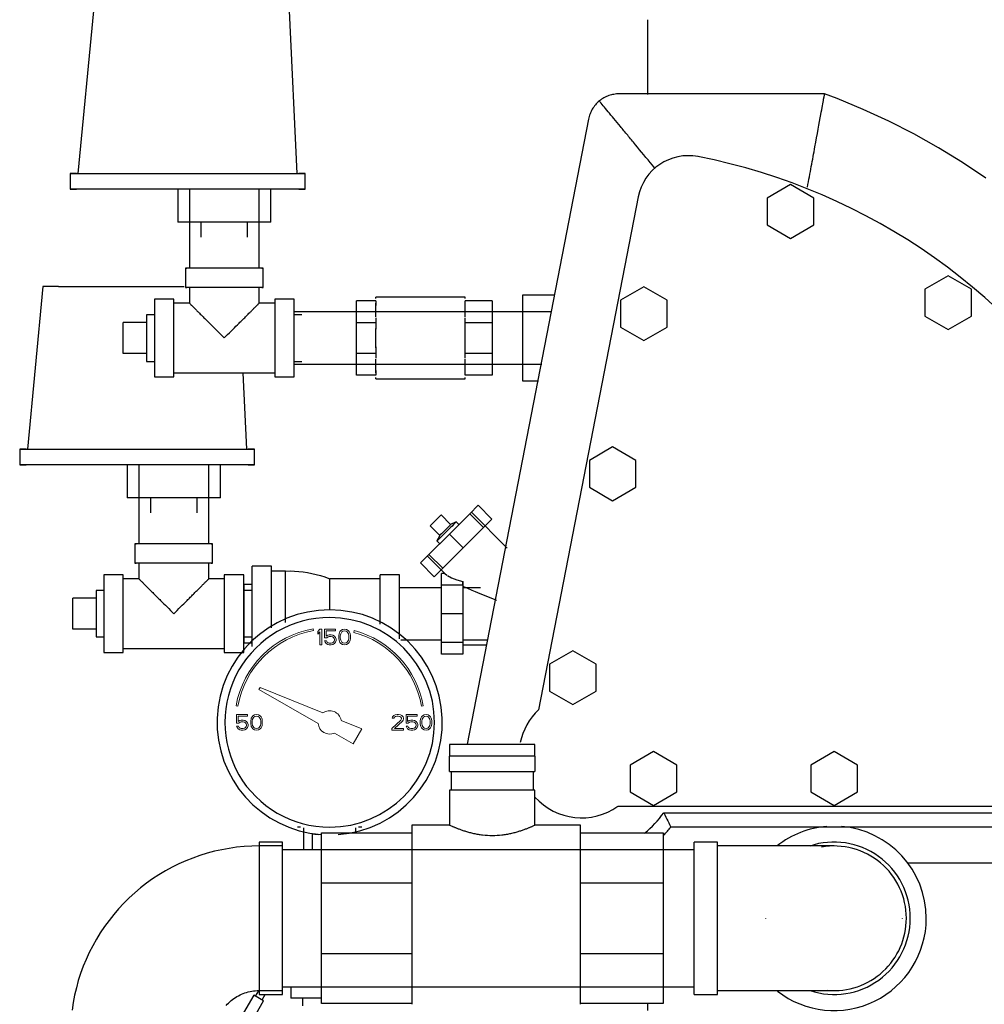
# Model space of a CAD drawing. Units: inches. Extents: x -648 to 75, y -64 to 398.
# Drawn here: x -227 to -211, y 35 to 51 of the extents above; entities that cross this region are included whole.
import ezdxf

# ---------------------------------------------------------------- set-up
doc = ezdxf.new("R2010")
doc.units = ezdxf.units.IN
doc.header["$MEASUREMENT"] = 0
doc.linetypes.add('Hidden 1_16_', pattern=[0.09375, 0.0625, -0.03125])
doc.layers.add('A-DETL', color=90, linetype='Hidden 1_16_', lineweight=9)
doc.layers.add('P-PIPE', color=3, linetype='Continuous', lineweight=30)

# ---------------------------------------------------------------- blocks, each defined once
blk = doc.blocks.new('VKV Dry Valve Model VXR PTR - 6_ GxG Dry Valve Model VXR PTR-1011279-1 - Mech')
at = {"layer": 'A-DETL'}
for p, q in [((-142.983, -31.592), (-142.983, -31.593)), ((-140.78, -31.593), (-140.78, -31.592))]:
    blk.add_line(p, q, dxfattribs=at)
for centre, major_axis, start_param, end_param in [((-154.072, -19.601), (0.102, 0), 2.879793, 3.141593), ((-154.072, -19.602), (0.102, 0), 3.141593, 3.403392), ((-150.495, -19.601), (-0.102, 0), 3.141593, 3.403392), ((-150.495, -19.602), (-0.102, 0), 2.879793, 3.141593), ((-154.072, -19.851), (0.102, 0), 2.879793, 3.141593), ((-154.072, -19.852), (0.102, 0), 3.141593, 3.403392), ((-150.495, -19.851), (-0.102, 0), 3.141593, 3.403392), ((-150.495, -19.852), (-0.102, 0), 2.879793, 3.141593), ((-154.885, -24.04), (0.102, 0), 2.879793, 3.141593), ((-154.885, -24.041), (0.102, 0), 3.141593, 3.403392), ((-151.308, -24.04), (0.102, 0), 0, 0.261799), ((-151.308, -24.041), (0.102, 0), 6.021386, 6.283185), ((-154.885, -24.29), (0.102, 0), 2.879793, 3.141593), ((-154.885, -24.291), (0.102, 0), 3.141593, 3.403392), ((-151.308, -24.29), (0.102, 0), 0, 0.261799), ((-151.308, -24.291), (0.102, 0), 6.021386, 6.283185)]:
    blk.add_ellipse(centre, major_axis=major_axis, ratio=0.000203, start_param=start_param, end_param=end_param, dxfattribs=at)
at = {"layer": 'P-PIPE'}
for p, q in [((-153.799, -16.981), (-154.049, -19.601)), ((-150.519, -19.601), (-150.644, -16.981)), ((-144.881, -17.125), (-144.881, -18.331)), ((-142.033, -18.319), (-145.34, -18.319)), ((-145.831, -18.724), (-147.788, -28.79)), ((-154.174, -19.601), (-154.174, -19.851)), ((-154.174, -19.602), (-154.174, -19.601)), ((-154.072, -19.601), (-150.495, -19.601)), ((-150.394, -19.851), (-150.394, -19.601)), ((-150.394, -19.601), (-150.394, -19.602)), ((-142.584, -19.78), (-142.959, -19.996)), ((-142.209, -19.996), (-142.584, -19.78)), ((-154.174, -19.851), (-154.174, -19.852)), ((-150.495, -19.851), (-154.072, -19.851)), ((-152.444, -19.852), (-152.444, -20.384)), ((-152.256, -19.852), (-152.256, -21.125)), ((-151.131, -21.125), (-151.131, -19.852)), ((-150.944, -20.384), (-150.944, -19.852)), ((-150.394, -19.852), (-150.394, -19.851)), ((-145.032, -19.978), (-146.637, -28.236)), ((-142.959, -19.996), (-142.959, -20.429)), ((-142.209, -20.429), (-142.209, -19.996)), ((-152.069, -20.384), (-152.069, -20.627)), ((-151.319, -20.627), (-151.319, -20.384)), ((-142.959, -20.429), (-142.584, -20.646)), ((-142.584, -20.646), (-142.209, -20.429)), ((-152.319, -21.125), (-152.319, -21.437)), ((-151.069, -21.437), (-151.069, -21.125)), ((-140.045, -21.249), (-140.42, -21.465)), ((-139.67, -21.465), (-140.045, -21.249)), ((-154.612, -21.42), (-154.862, -24.04)), ((-154.362, -21.42), (-152.338, -21.42)), ((-152.256, -21.437), (-152.256, -21.687)), ((-151.131, -21.687), (-151.131, -21.437)), ((-144.944, -21.425), (-145.319, -21.641)), ((-144.569, -21.641), (-144.944, -21.425)), ((-140.42, -21.465), (-140.42, -21.898)), ((-139.67, -21.898), (-139.67, -21.465)), ((-152.506, -21.625), (-152.819, -21.625)), ((-152.819, -21.625), (-152.819, -22.875)), ((-152.819, -21.625), (-152.819, -21.646)), ((-152.506, -21.646), (-152.506, -21.625)), ((-152.506, -22.875), (-152.506, -21.625)), ((-152.256, -21.687), (-152.506, -21.687)), ((-150.881, -21.687), (-151.131, -21.687)), ((-150.569, -21.625), (-150.881, -21.625)), ((-150.881, -21.625), (-150.881, -22.875)), ((-150.881, -21.625), (-150.881, -21.646)), ((-150.569, -21.646), (-150.569, -21.625)), ((-150.569, -22.875), (-150.569, -21.625)), ((-149.569, -22.002), (-149.569, -21.652)), ((-149.256, -21.652), (-149.569, -21.652)), ((-147.819, -21.593), (-149.256, -21.593)), ((-149.256, -21.612), (-149.256, -21.593)), ((-149.256, -21.652), (-149.256, -21.727)), ((-149.256, -21.908), (-149.256, -21.689)), ((-147.819, -21.612), (-147.819, -21.593)), ((-147.819, -21.727), (-147.819, -21.652)), ((-147.381, -21.652), (-147.819, -21.652)), ((-147.819, -21.908), (-147.819, -21.689)), ((-147.381, -21.652), (-147.381, -22.002)), ((-146.372, -21.562), (-146.893, -21.562)), ((-146.893, -21.562), (-146.893, -22.249)), ((-145.319, -21.641), (-145.319, -22.074)), ((-144.569, -22.074), (-144.569, -21.641)), ((-152.819, -21.875), (-152.944, -21.875)), ((-152.944, -21.875), (-152.944, -22.625)), ((-152.944, -21.875), (-152.944, -21.984)), ((-146.424, -21.83), (-150.569, -21.83)), ((-150.444, -21.875), (-150.569, -21.875)), ((-153.319, -22.5), (-153.319, -22)), ((-152.944, -22), (-153.319, -22)), ((-149.569, -22.497), (-149.569, -22.002)), ((-149.569, -22.002), (-149.256, -22.002)), ((-149.256, -21.927), (-149.256, -22.002)), ((-149.256, -22.002), (-149.256, -22.108)), ((-147.819, -22.002), (-147.819, -21.927)), ((-147.819, -22.002), (-147.381, -22.002)), ((-147.819, -22.108), (-147.819, -22.002)), ((-147.381, -22.002), (-147.381, -22.497)), ((-140.42, -21.898), (-140.045, -22.115)), ((-140.045, -22.115), (-139.67, -21.898)), ((-149.256, -22.249), (-149.256, -22.094)), ((-147.819, -22.249), (-147.819, -22.094)), ((-145.319, -22.074), (-144.944, -22.291)), ((-144.944, -22.291), (-144.569, -22.074)), ((-149.256, -22.405), (-149.256, -22.249)), ((-147.819, -22.405), (-147.819, -22.249)), ((-146.893, -22.249), (-146.893, -22.937)), ((-152.944, -22.5), (-153.319, -22.5)), ((-149.569, -22.847), (-149.569, -22.497)), ((-149.256, -22.497), (-149.569, -22.497)), ((-149.256, -22.391), (-149.256, -22.497)), ((-149.256, -22.497), (-149.256, -22.572)), ((-147.819, -22.497), (-147.819, -22.391)), ((-147.819, -22.572), (-147.819, -22.497)), ((-147.381, -22.497), (-147.819, -22.497)), ((-147.381, -22.497), (-147.381, -22.847)), ((-152.944, -22.515), (-152.944, -22.625)), ((-152.944, -22.625), (-152.819, -22.625)), ((-150.569, -22.625), (-150.444, -22.625)), ((-149.256, -22.81), (-149.256, -22.591)), ((-147.819, -22.81), (-147.819, -22.591)), ((-152.506, -22.812), (-150.881, -22.812)), ((-151.332, -24.04), (-151.39, -22.812)), ((-150.569, -22.67), (-146.586, -22.67)), ((-149.256, -22.772), (-149.256, -22.847)), ((-147.819, -22.847), (-147.819, -22.772)), ((-152.819, -22.853), (-152.819, -22.875)), ((-152.819, -22.875), (-152.506, -22.875)), ((-152.506, -22.875), (-152.506, -22.853)), ((-150.881, -22.853), (-150.881, -22.875)), ((-150.881, -22.875), (-150.569, -22.875)), ((-150.569, -22.875), (-150.569, -22.853)), ((-149.256, -22.847), (-149.569, -22.847)), ((-149.256, -22.906), (-149.256, -22.887)), ((-149.256, -22.906), (-147.819, -22.906)), ((-147.381, -22.847), (-147.819, -22.847)), ((-147.819, -22.906), (-147.819, -22.887)), ((-146.893, -22.937), (-146.638, -22.937)), ((-154.987, -24.04), (-154.987, -24.29)), ((-154.987, -24.041), (-154.987, -24.04)), ((-154.885, -24.04), (-151.308, -24.04)), ((-151.207, -24.29), (-151.207, -24.04)), ((-151.207, -24.04), (-151.207, -24.041)), ((-145.444, -24.003), (-145.819, -24.219)), ((-145.069, -24.219), (-145.444, -24.003)), ((-145.819, -24.219), (-145.819, -24.652)), ((-145.069, -24.652), (-145.069, -24.219)), ((-154.987, -24.29), (-154.987, -24.291)), ((-151.308, -24.29), (-154.885, -24.29)), ((-153.257, -24.291), (-153.257, -24.823)), ((-153.069, -24.291), (-153.069, -25.563)), ((-151.944, -25.563), (-151.944, -24.291)), ((-151.757, -24.823), (-151.757, -24.291)), ((-151.207, -24.291), (-151.207, -24.29)), ((-145.819, -24.652), (-145.444, -24.869)), ((-145.444, -24.869), (-145.069, -24.652)), ((-152.882, -24.823), (-152.882, -25.066)), ((-152.132, -25.066), (-152.132, -24.823)), ((-147.744, -25.079), (-147.608, -24.943)), ((-147.608, -24.943), (-147.387, -25.164)), ((-148.051, -25.254), (-148.206, -25.099)), ((-148.072, -25.407), (-147.744, -25.079)), ((-147.744, -25.079), (-147.523, -25.3)), ((-147.141, -25.631), (-147.718, -25.053)), ((-147.387, -25.164), (-147.523, -25.3)), ((-148.379, -25.273), (-148.225, -25.427)), ((-147.961, -25.208), (-148.051, -25.254)), ((-147.917, -25.252), (-147.961, -25.208)), ((-147.523, -25.3), (-147.851, -25.628)), ((-148.4, -25.735), (-148.072, -25.407)), ((-148.225, -25.427), (-148.271, -25.517)), ((-148.271, -25.517), (-148.226, -25.561)), ((-148.072, -25.407), (-147.851, -25.628)), ((-153.132, -25.563), (-153.132, -25.876)), ((-151.882, -25.876), (-151.882, -25.563)), ((-147.851, -25.628), (-148.179, -25.956)), ((-148.536, -25.871), (-148.4, -25.735)), ((-148.425, -25.76), (-148.147, -26.039)), ((-148.4, -25.735), (-148.179, -25.956)), ((-153.069, -25.876), (-153.069, -26.126)), ((-151.944, -26.126), (-151.944, -25.876)), ((-150.933, -25.923), (-151.248, -25.923)), ((-151.248, -27.216), (-151.248, -25.923)), ((-150.933, -26.917), (-150.933, -25.923)), ((-148.536, -25.871), (-148.315, -26.092)), ((-148.179, -25.956), (-148.315, -26.092)), ((-153.319, -26.063), (-153.632, -26.063)), ((-153.632, -26.063), (-153.632, -27.313)), ((-153.632, -26.063), (-153.632, -26.085)), ((-153.319, -26.085), (-153.319, -26.063)), ((-153.319, -27.313), (-153.319, -26.063)), ((-153.069, -26.126), (-153.319, -26.126)), ((-151.694, -26.126), (-151.944, -26.126)), ((-151.382, -26.063), (-151.694, -26.063)), ((-151.694, -26.063), (-151.694, -27.313)), ((-151.694, -26.063), (-151.694, -26.085)), ((-151.382, -26.085), (-151.382, -26.063)), ((-151.382, -27.313), (-151.382, -26.063)), ((-150.707, -26.001), (-150.933, -26.001)), ((-150.707, -26.829), (-150.707, -26.001)), ((-149.186, -26.126), (-149.998, -26.126)), ((-149.998, -26.624), (-149.998, -26.126)), ((-148.873, -26.063), (-149.186, -26.063)), ((-149.186, -26.859), (-149.186, -26.063)), ((-148.873, -27.095), (-148.873, -26.063)), ((-148.196, -26.229), (-148.196, -26.039)), ((-148.147, -26.039), (-148.196, -26.039)), ((-148.147, -26.039), (-148.113, -26.067)), ((-153.632, -26.313), (-153.757, -26.313)), ((-153.757, -26.313), (-153.757, -27.063)), ((-153.757, -26.313), (-153.757, -26.423)), ((-151.257, -26.313), (-151.382, -26.313)), ((-151.248, -26.218), (-151.373, -26.218)), ((-151.373, -27.158), (-151.373, -26.218)), ((-148.196, -26.269), (-148.873, -26.269)), ((-148.196, -26.688), (-148.196, -26.229)), ((-147.853, -26.229), (-148.196, -26.229)), ((-147.853, -26.171), (-147.853, -26.212)), ((-147.853, -26.229), (-147.853, -26.171)), ((-147.853, -26.171), (-147.853, -26.229)), ((-147.853, -26.229), (-147.853, -26.688)), ((-147.572, -26.269), (-147.853, -26.269)), ((-154.132, -26.938), (-154.132, -26.438)), ((-153.757, -26.438), (-154.132, -26.438)), ((-148.196, -27.148), (-148.196, -26.688)), ((-147.853, -26.688), (-148.196, -26.688)), ((-147.853, -26.688), (-147.853, -27.148)), ((-153.757, -26.938), (-154.132, -26.938)), ((-153.757, -26.954), (-153.757, -27.063)), ((-153.757, -27.063), (-153.632, -27.063)), ((-151.382, -27.063), (-151.257, -27.063)), ((-153.319, -27.251), (-151.694, -27.251)), ((-151.373, -27.158), (-151.248, -27.158)), ((-148.853, -27.108), (-148.196, -27.108)), ((-148.196, -27.338), (-148.196, -27.148)), ((-148.196, -27.148), (-147.853, -27.148)), ((-147.853, -27.108), (-147.452, -27.108)), ((-147.853, -27.148), (-147.853, -27.338)), ((-147.853, -27.188), (-147.468, -27.188)), ((-153.632, -27.292), (-153.632, -27.313)), ((-153.632, -27.313), (-153.319, -27.313)), ((-153.319, -27.313), (-153.319, -27.292)), ((-151.694, -27.292), (-151.694, -27.313)), ((-151.694, -27.313), (-151.382, -27.313)), ((-151.382, -27.313), (-151.382, -27.292)), ((-147.853, -27.338), (-148.196, -27.338)), ((-146.084, -27.284), (-146.459, -27.5)), ((-145.709, -27.5), (-146.084, -27.284)), ((-146.459, -27.5), (-146.459, -27.933)), ((-145.709, -27.933), (-145.709, -27.5)), ((-146.459, -27.933), (-146.084, -28.15)), ((-146.084, -28.15), (-145.709, -27.933)), ((-151.811, -28.438), (-151.811, -28.439)), ((-151.686, -28.438), (-151.686, -28.439)), ((-148.311, -28.439), (-148.311, -28.438)), ((-148.186, -28.439), (-148.186, -28.438)), ((-148.069, -28.795), (-148.069, -28.98)), ((-148.069, -28.796), (-148.069, -28.795)), ((-148.069, -28.796), (-148.069, -28.981)), ((-146.694, -28.98), (-146.694, -28.795)), ((-146.694, -28.795), (-146.694, -28.796)), ((-146.694, -28.981), (-146.694, -28.796)), ((-148.069, -28.98), (-148.069, -28.981)), ((-148.069, -29.231), (-148.069, -28.981)), ((-146.694, -28.981), (-146.694, -28.98)), ((-146.694, -28.981), (-146.694, -29.231)), ((-144.788, -28.909), (-145.163, -29.125)), ((-144.413, -29.125), (-144.788, -28.909)), ((-141.881, -28.909), (-142.256, -29.125)), ((-141.506, -29.125), (-141.881, -28.909)), ((-145.163, -29.125), (-145.163, -29.558)), ((-144.413, -29.558), (-144.413, -29.125)), ((-142.256, -29.125), (-142.256, -29.558)), ((-141.506, -29.558), (-141.506, -29.125)), ((-148.069, -29.231), (-146.694, -29.231)), ((-148.038, -29.529), (-148.038, -29.231)), ((-146.725, -29.231), (-146.725, -29.529)), ((-148.069, -29.529), (-148.069, -30.091)), ((-146.725, -29.529), (-148.038, -29.529)), ((-146.694, -30.091), (-146.694, -29.529)), ((-145.163, -29.558), (-144.788, -29.775)), ((-144.788, -29.775), (-144.413, -29.558)), ((-142.256, -29.558), (-141.881, -29.775)), ((-141.881, -29.775), (-141.506, -29.558)), ((-145.358, -29.787), (-137.377, -29.787)), ((-144.622, -29.894), (-136.144, -29.894)), ((-148.069, -30.091), (-148.678, -30.091)), ((-148.678, -30.091), (-148.678, -30.204)), ((-145.959, -30.091), (-146.694, -30.091)), ((-145.959, -30.204), (-145.959, -30.091)), ((-150.465, -30.126), (-150.514, -30.126)), ((-150.418, -30.138), (-150.418, -30.49)), ((-150.28, -30.229), (-150.28, -30.49)), ((-150.131, -31.022), (-150.131, -30.216)), ((-150.131, -30.216), (-148.678, -30.216)), ((-149.578, -30.216), (-149.578, -30.138)), ((-149.483, -30.126), (-149.532, -30.126)), ((-148.678, -30.207), (-148.678, -31.017)), ((-145.959, -31.017), (-145.959, -30.207)), ((-145.959, -30.216), (-144.631, -30.216)), ((-144.631, -30.216), (-144.631, -31.022)), ((-135.756, -30.124), (-144.508, -30.124)), ((-150.756, -30.365), (-151.131, -30.365)), ((-151.131, -30.365), (-151.131, -31.591)), ((-150.756, -30.427), (-151.131, -30.427)), ((-150.756, -31.591), (-150.756, -30.365)), ((-143.756, -30.365), (-144.131, -30.365)), ((-144.131, -31.591), (-144.131, -30.365)), ((-143.756, -31.591), (-143.756, -30.365)), ((-144.131, -30.49), (-150.756, -30.49)), ((-150.131, -32.161), (-150.131, -31.022)), ((-150.131, -31.022), (-148.678, -31.022)), ((-148.678, -31.02), (-148.678, -32.163)), ((-145.959, -32.163), (-145.959, -31.02)), ((-145.959, -31.022), (-144.631, -31.022)), ((-144.631, -31.022), (-144.631, -32.161)), ((-151.131, -31.591), (-151.131, -32.818)), ((-150.756, -32.818), (-150.756, -31.591)), ((-144.131, -32.818), (-144.131, -31.591)), ((-143.756, -32.818), (-143.756, -31.591)), ((-142.983, -31.592), (-142.983, -31.593)), ((-140.78, -31.593), (-140.78, -31.592)), ((-140.397, -31.593), (-140.397, -31.593)), ((-150.131, -32.966), (-150.131, -32.161)), ((-150.131, -32.161), (-148.678, -32.161)), ((-148.678, -32.166), (-148.678, -32.976)), ((-145.959, -32.161), (-144.631, -32.161)), ((-145.959, -32.976), (-145.959, -32.166)), ((-144.631, -32.161), (-144.631, -32.966)), ((-151.142, -32.758), (-151.195, -32.844)), ((-151.131, -32.756), (-150.756, -32.756)), ((-150.756, -32.693), (-144.131, -32.693)), ((-150.623, -32.692), (-150.623, -32.876)), ((-151.221, -32.829), (-151.496, -33.305)), ((-151.311, -33.354), (-151.061, -32.921)), ((-151.061, -32.921), (-151.221, -32.829)), ((-151.131, -32.818), (-150.756, -32.818)), ((-151.087, -32.906), (-151.036, -32.818)), ((-150.438, -32.876), (-150.438, -33.001)), ((-148.678, -32.966), (-150.131, -32.966)), ((-144.631, -32.966), (-145.959, -32.966)), ((-144.881, -32.966), (-144.881, -33.079)), ((-144.131, -32.818), (-143.756, -32.818))]:
    blk.add_line(p, q, dxfattribs=at)
at = {"layer": 'P-PIPE', "lineweight": 9}
for p, q in [((-150.259, -26.961), (-150.264, -26.932)), ((-150.155, -26.938), (-150.186, -26.976)), ((-150.123, -26.938), (-150.155, -26.938)), ((-150.123, -27.188), (-150.123, -26.938)), ((-150.082, -26.938), (-150.082, -27.077)), ((-149.905, -26.938), (-150.082, -26.938)), ((-149.905, -26.965), (-149.905, -26.938)), ((-149.79, -26.944), (-149.816, -26.96)), ((-149.759, -26.938), (-149.79, -26.944)), ((-149.728, -26.944), (-149.759, -26.938)), ((-149.702, -26.96), (-149.728, -26.944)), ((-150.186, -26.976), (-150.186, -27.018)), ((-150.186, -27.018), (-150.155, -26.981)), ((-150.155, -26.981), (-150.155, -27.188)), ((-150.082, -27.077), (-150.045, -27.077)), ((-150.056, -26.965), (-149.905, -26.965)), ((-150.056, -27.05), (-150.056, -26.965)), ((-150.03, -27.034), (-150.056, -27.05)), ((-150.045, -27.077), (-150.025, -27.061)), ((-150.004, -27.029), (-150.03, -27.034)), ((-150.025, -27.061), (-150.004, -27.055)), ((-149.972, -27.029), (-150.004, -27.029)), ((-150.004, -27.055), (-149.972, -27.055)), ((-149.946, -27.034), (-149.972, -27.029)), ((-149.972, -27.055), (-149.952, -27.061)), ((-149.952, -27.061), (-149.936, -27.071)), ((-149.92, -27.05), (-149.946, -27.034)), ((-149.936, -27.071), (-149.926, -27.087)), ((-149.926, -27.087), (-149.92, -27.103)), ((-149.905, -27.071), (-149.92, -27.05)), ((-149.92, -27.103), (-149.92, -27.114)), ((-149.894, -27.098), (-149.905, -27.071)), ((-149.894, -27.119), (-149.894, -27.098)), ((-149.847, -27.013), (-149.853, -27.039)), ((-149.853, -27.039), (-149.853, -27.087)), ((-149.853, -27.087), (-149.847, -27.114)), ((-149.842, -26.997), (-149.847, -27.013)), ((-149.832, -26.976), (-149.842, -26.997)), ((-149.816, -26.96), (-149.832, -26.976)), ((-149.827, -27.045), (-149.821, -27.013)), ((-149.827, -27.082), (-149.827, -27.045)), ((-149.821, -27.114), (-149.827, -27.082)), ((-149.821, -27.013), (-149.801, -26.981)), ((-149.801, -26.981), (-149.785, -26.97)), ((-149.785, -26.97), (-149.759, -26.965)), ((-149.759, -26.965), (-149.733, -26.97)), ((-149.733, -26.97), (-149.717, -26.981)), ((-149.717, -26.981), (-149.696, -27.013)), ((-149.686, -26.976), (-149.702, -26.96)), ((-149.696, -27.013), (-149.691, -27.045)), ((-149.691, -27.082), (-149.696, -27.114)), ((-149.691, -27.045), (-149.691, -27.082)), ((-149.676, -26.997), (-149.686, -26.976)), ((-149.67, -27.013), (-149.676, -26.997)), ((-149.665, -27.039), (-149.67, -27.013)), ((-149.67, -27.114), (-149.665, -27.087)), ((-149.665, -27.087), (-149.665, -27.039)), ((-149.602, -26.961), (-149.61, -26.99)), ((-150.155, -27.188), (-150.123, -27.188)), ((-150.082, -27.125), (-150.071, -27.146)), ((-150.051, -27.125), (-150.082, -27.125)), ((-150.071, -27.146), (-150.056, -27.167)), ((-150.056, -27.167), (-150.03, -27.183)), ((-150.04, -27.146), (-150.051, -27.125)), ((-150.025, -27.157), (-150.04, -27.146)), ((-150.03, -27.183), (-150.004, -27.188)), ((-150.004, -27.162), (-150.025, -27.157)), ((-149.972, -27.162), (-150.004, -27.162)), ((-150.004, -27.188), (-149.972, -27.188)), ((-149.952, -27.157), (-149.972, -27.162)), ((-149.972, -27.188), (-149.946, -27.183)), ((-149.936, -27.146), (-149.952, -27.157)), ((-149.946, -27.183), (-149.92, -27.167)), ((-149.926, -27.13), (-149.936, -27.146)), ((-149.92, -27.114), (-149.926, -27.13)), ((-149.92, -27.167), (-149.905, -27.146)), ((-149.905, -27.146), (-149.894, -27.119)), ((-149.847, -27.114), (-149.842, -27.13)), ((-149.842, -27.13), (-149.832, -27.151)), ((-149.832, -27.151), (-149.816, -27.167)), ((-149.801, -27.146), (-149.821, -27.114)), ((-149.816, -27.167), (-149.79, -27.183)), ((-149.785, -27.157), (-149.801, -27.146)), ((-149.79, -27.183), (-149.759, -27.188)), ((-149.759, -27.162), (-149.785, -27.157)), ((-149.733, -27.157), (-149.759, -27.162)), ((-149.759, -27.188), (-149.728, -27.183)), ((-149.717, -27.146), (-149.733, -27.157)), ((-149.728, -27.183), (-149.702, -27.167)), ((-149.696, -27.114), (-149.717, -27.146)), ((-149.702, -27.167), (-149.686, -27.151)), ((-149.686, -27.151), (-149.676, -27.13)), ((-149.676, -27.13), (-149.67, -27.114)), ((-151.118, -27.878), (-151.136, -27.909)), ((-150.108, -28.286), (-151.118, -27.878)), ((-151.136, -27.909), (-150.185, -28.458)), ((-151.505, -28.173), (-151.476, -28.178)), ((-148.521, -28.178), (-148.492, -28.173)), ((-151.498, -28.313), (-151.498, -28.452)), ((-151.321, -28.313), (-151.498, -28.313)), ((-151.472, -28.34), (-151.321, -28.34)), ((-151.472, -28.425), (-151.472, -28.34)), ((-151.321, -28.34), (-151.321, -28.313)), ((-151.259, -28.372), (-151.264, -28.388)), ((-151.248, -28.351), (-151.259, -28.372)), ((-151.233, -28.335), (-151.248, -28.351)), ((-151.238, -28.388), (-151.217, -28.356)), ((-151.207, -28.319), (-151.233, -28.335)), ((-151.217, -28.356), (-151.202, -28.345)), ((-151.176, -28.313), (-151.207, -28.319)), ((-151.202, -28.345), (-151.176, -28.34)), ((-151.144, -28.319), (-151.176, -28.313)), ((-151.176, -28.34), (-151.15, -28.345)), ((-151.15, -28.345), (-151.134, -28.356)), ((-151.118, -28.335), (-151.144, -28.319)), ((-151.134, -28.356), (-151.113, -28.388)), ((-151.103, -28.351), (-151.118, -28.335)), ((-151.092, -28.372), (-151.103, -28.351)), ((-151.087, -28.388), (-151.092, -28.372)), ((-148.988, -28.351), (-148.993, -28.372)), ((-148.993, -28.372), (-148.967, -28.372)), ((-148.967, -28.329), (-148.988, -28.351)), ((-148.946, -28.319), (-148.967, -28.329)), ((-148.967, -28.372), (-148.957, -28.356)), ((-148.957, -28.356), (-148.941, -28.345)), ((-148.91, -28.313), (-148.946, -28.319)), ((-148.941, -28.345), (-148.915, -28.34)), ((-148.915, -28.34), (-148.894, -28.34)), ((-148.889, -28.313), (-148.91, -28.313)), ((-148.894, -28.34), (-148.868, -28.345)), ((-148.858, -28.319), (-148.889, -28.313)), ((-148.868, -28.345), (-148.853, -28.356)), ((-148.837, -28.329), (-148.858, -28.319)), ((-148.853, -28.356), (-148.842, -28.372)), ((-148.842, -28.372), (-148.842, -28.383)), ((-148.816, -28.351), (-148.837, -28.329)), ((-148.811, -28.372), (-148.816, -28.351)), ((-148.811, -28.383), (-148.811, -28.372)), ((-148.769, -28.313), (-148.769, -28.452)), ((-148.592, -28.313), (-148.769, -28.313)), ((-148.743, -28.425), (-148.743, -28.34)), ((-148.743, -28.34), (-148.592, -28.34)), ((-148.592, -28.34), (-148.592, -28.313)), ((-148.53, -28.372), (-148.535, -28.388)), ((-148.519, -28.351), (-148.53, -28.372)), ((-148.504, -28.335), (-148.519, -28.351)), ((-148.509, -28.388), (-148.488, -28.356)), ((-148.478, -28.319), (-148.504, -28.335)), ((-148.488, -28.356), (-148.472, -28.345)), ((-148.446, -28.313), (-148.478, -28.319)), ((-148.472, -28.345), (-148.446, -28.34)), ((-148.415, -28.319), (-148.446, -28.313)), ((-148.446, -28.34), (-148.42, -28.345)), ((-148.42, -28.345), (-148.405, -28.356)), ((-148.389, -28.335), (-148.415, -28.319)), ((-148.405, -28.356), (-148.384, -28.388)), ((-148.373, -28.351), (-148.389, -28.335)), ((-148.363, -28.372), (-148.373, -28.351)), ((-148.358, -28.388), (-148.363, -28.372)), ((-151.498, -28.452), (-151.462, -28.452)), ((-151.498, -28.5), (-151.488, -28.521)), ((-151.467, -28.5), (-151.498, -28.5)), ((-151.488, -28.521), (-151.472, -28.542)), ((-151.446, -28.409), (-151.472, -28.425)), ((-151.457, -28.521), (-151.467, -28.5)), ((-151.462, -28.452), (-151.441, -28.436)), ((-151.441, -28.532), (-151.457, -28.521)), ((-151.42, -28.404), (-151.446, -28.409)), ((-151.441, -28.436), (-151.42, -28.43)), ((-151.42, -28.537), (-151.441, -28.532)), ((-151.389, -28.404), (-151.42, -28.404)), ((-151.42, -28.43), (-151.389, -28.43)), ((-151.363, -28.409), (-151.389, -28.404)), ((-151.389, -28.43), (-151.368, -28.436)), ((-151.368, -28.532), (-151.389, -28.537)), ((-151.368, -28.436), (-151.353, -28.446)), ((-151.353, -28.521), (-151.368, -28.532)), ((-151.337, -28.425), (-151.363, -28.409)), ((-151.353, -28.446), (-151.342, -28.462)), ((-151.342, -28.505), (-151.353, -28.521)), ((-151.342, -28.462), (-151.337, -28.478)), ((-151.337, -28.489), (-151.342, -28.505)), ((-151.321, -28.446), (-151.337, -28.425)), ((-151.337, -28.478), (-151.337, -28.489)), ((-151.337, -28.542), (-151.321, -28.521)), ((-151.311, -28.473), (-151.321, -28.446)), ((-151.321, -28.521), (-151.311, -28.494)), ((-151.311, -28.494), (-151.311, -28.473)), ((-151.264, -28.388), (-151.269, -28.414)), ((-151.269, -28.414), (-151.269, -28.462)), ((-151.269, -28.462), (-151.264, -28.489)), ((-151.264, -28.489), (-151.259, -28.505)), ((-151.259, -28.505), (-151.248, -28.526)), ((-151.248, -28.526), (-151.233, -28.542)), ((-151.243, -28.42), (-151.238, -28.388)), ((-151.243, -28.457), (-151.243, -28.42)), ((-151.238, -28.489), (-151.243, -28.457)), ((-151.217, -28.521), (-151.238, -28.489)), ((-151.202, -28.532), (-151.217, -28.521)), ((-151.176, -28.537), (-151.202, -28.532)), ((-151.15, -28.532), (-151.176, -28.537)), ((-151.134, -28.521), (-151.15, -28.532)), ((-151.113, -28.489), (-151.134, -28.521)), ((-151.118, -28.542), (-151.103, -28.526)), ((-151.113, -28.388), (-151.108, -28.42)), ((-151.108, -28.457), (-151.113, -28.489)), ((-151.108, -28.42), (-151.108, -28.457)), ((-151.103, -28.526), (-151.092, -28.505)), ((-151.092, -28.505), (-151.087, -28.489)), ((-151.082, -28.414), (-151.087, -28.388)), ((-151.087, -28.489), (-151.082, -28.462)), ((-151.082, -28.462), (-151.082, -28.414)), ((-149.48, -28.54), (-149.814, -28.405)), ((-148.853, -28.404), (-148.998, -28.537)), ((-148.957, -28.537), (-148.827, -28.42)), ((-148.842, -28.383), (-148.853, -28.404)), ((-148.827, -28.42), (-148.816, -28.404)), ((-148.816, -28.404), (-148.811, -28.383)), ((-148.769, -28.452), (-148.733, -28.452)), ((-148.769, -28.5), (-148.759, -28.521)), ((-148.738, -28.5), (-148.769, -28.5)), ((-148.759, -28.521), (-148.743, -28.542)), ((-148.717, -28.409), (-148.743, -28.425)), ((-148.728, -28.521), (-148.738, -28.5)), ((-148.733, -28.452), (-148.712, -28.436)), ((-148.712, -28.532), (-148.728, -28.521)), ((-148.691, -28.404), (-148.717, -28.409)), ((-148.712, -28.436), (-148.691, -28.43)), ((-148.691, -28.537), (-148.712, -28.532)), ((-148.66, -28.404), (-148.691, -28.404)), ((-148.691, -28.43), (-148.66, -28.43)), ((-148.634, -28.409), (-148.66, -28.404)), ((-148.66, -28.43), (-148.639, -28.436)), ((-148.639, -28.532), (-148.66, -28.537)), ((-148.639, -28.436), (-148.623, -28.446)), ((-148.623, -28.521), (-148.639, -28.532)), ((-148.608, -28.425), (-148.634, -28.409)), ((-148.623, -28.446), (-148.613, -28.462)), ((-148.613, -28.505), (-148.623, -28.521)), ((-148.613, -28.462), (-148.608, -28.478)), ((-148.608, -28.489), (-148.613, -28.505)), ((-148.592, -28.446), (-148.608, -28.425)), ((-148.608, -28.478), (-148.608, -28.489)), ((-148.608, -28.542), (-148.592, -28.521)), ((-148.582, -28.473), (-148.592, -28.446)), ((-148.592, -28.521), (-148.582, -28.494)), ((-148.582, -28.494), (-148.582, -28.473)), ((-148.535, -28.388), (-148.54, -28.414)), ((-148.54, -28.414), (-148.54, -28.462)), ((-148.54, -28.462), (-148.535, -28.489)), ((-148.535, -28.489), (-148.53, -28.505)), ((-148.53, -28.505), (-148.519, -28.526)), ((-148.519, -28.526), (-148.504, -28.542)), ((-148.514, -28.42), (-148.509, -28.388)), ((-148.514, -28.457), (-148.514, -28.42)), ((-148.509, -28.489), (-148.514, -28.457)), ((-148.488, -28.521), (-148.509, -28.489)), ((-148.472, -28.532), (-148.488, -28.521)), ((-148.446, -28.537), (-148.472, -28.532)), ((-148.42, -28.532), (-148.446, -28.537)), ((-148.405, -28.521), (-148.42, -28.532)), ((-148.384, -28.489), (-148.405, -28.521)), ((-148.389, -28.542), (-148.373, -28.526)), ((-148.384, -28.388), (-148.379, -28.42)), ((-148.379, -28.457), (-148.384, -28.489)), ((-148.379, -28.42), (-148.379, -28.457)), ((-148.373, -28.526), (-148.363, -28.505)), ((-148.363, -28.505), (-148.358, -28.489)), ((-148.353, -28.414), (-148.358, -28.388)), ((-148.358, -28.489), (-148.353, -28.462)), ((-148.353, -28.462), (-148.353, -28.414)), ((-151.472, -28.542), (-151.446, -28.558)), ((-151.446, -28.558), (-151.42, -28.563)), ((-151.389, -28.537), (-151.42, -28.537)), ((-151.42, -28.563), (-151.389, -28.563)), ((-151.389, -28.563), (-151.363, -28.558)), ((-151.363, -28.558), (-151.337, -28.542)), ((-151.233, -28.542), (-151.207, -28.558)), ((-151.207, -28.558), (-151.176, -28.563)), ((-151.176, -28.563), (-151.144, -28.558)), ((-151.144, -28.558), (-151.118, -28.542)), ((-149.922, -28.61), (-149.62, -28.784)), ((-149.62, -28.784), (-149.48, -28.54)), ((-148.998, -28.537), (-148.998, -28.563)), ((-148.998, -28.563), (-148.811, -28.563)), ((-148.811, -28.537), (-148.957, -28.537)), ((-148.811, -28.563), (-148.811, -28.537)), ((-148.743, -28.542), (-148.717, -28.558)), ((-148.717, -28.558), (-148.691, -28.563)), ((-148.66, -28.537), (-148.691, -28.537)), ((-148.691, -28.563), (-148.66, -28.563)), ((-148.66, -28.563), (-148.634, -28.558)), ((-148.634, -28.558), (-148.608, -28.542)), ((-148.504, -28.542), (-148.478, -28.558)), ((-148.478, -28.558), (-148.446, -28.563)), ((-148.446, -28.563), (-148.415, -28.558)), ((-148.415, -28.558), (-148.389, -28.542))]:
    blk.add_line(p, q, dxfattribs=at)
at = {"layer": 'P-PIPE', "flags": 128}
for points in [[(-139.438, -19.675), (-139.815, -19.422), (-140.201, -19.185), (-140.597, -18.963), (-141.002, -18.757), (-141.414, -18.568), (-141.833, -18.395), (-142.033, -18.319)], [(-150.707, -26.001), (-150.636, -26), (-150.565, -26.002), (-150.494, -26.008), (-150.424, -26.015), (-150.353, -26.026), (-150.284, -26.039), (-150.214, -26.056), (-150.146, -26.075), (-150.078, -26.096), (-150.011, -26.121), (-149.998, -26.126)], [(-148.101, -26.075), (-148.035, -26.109), (-147.951, -26.141), (-147.853, -26.171)], [(-151.131, -30.427), (-151.253, -30.43), (-151.374, -30.437), (-151.495, -30.449), (-151.615, -30.466), (-151.735, -30.488), (-151.854, -30.514), (-151.971, -30.546), (-152.087, -30.582), (-152.202, -30.622), (-152.315, -30.667), (-152.426, -30.717), (-152.535, -30.771), (-152.641, -30.829), (-152.746, -30.892), (-152.847, -30.958), (-152.946, -31.029), (-153.042, -31.103), (-153.135, -31.182), (-153.225, -31.264), (-153.311, -31.349), (-153.394, -31.438), (-153.474, -31.53), (-153.549, -31.625), (-153.621, -31.723), (-153.689, -31.824), (-153.752, -31.928), (-153.812, -32.034), (-153.867, -32.142), (-153.917, -32.253), (-153.964, -32.365), (-154.006, -32.479), (-154.043, -32.595), (-154.075, -32.712), (-154.103, -32.831), (-154.126, -32.95), (-154.144, -33.07)], [(-141.881, -30.428), (-141.883, -30.428), (-141.887, -30.428), (-141.895, -30.428), (-141.905, -30.428), (-141.919, -30.428), (-141.935, -30.428), (-141.954, -30.428), (-141.976, -30.428), (-142.001, -30.428), (-142.029, -30.428), (-142.06, -30.428), (-142.093, -30.428), (-142.129, -30.428), (-142.168, -30.428), (-142.209, -30.427), (-142.252, -30.427), (-142.298, -30.427), (-142.347, -30.427), (-142.397, -30.427), (-142.45, -30.427), (-142.505, -30.427), (-142.562, -30.427), (-142.62, -30.427), (-142.681, -30.427), (-142.743, -30.427), (-142.807, -30.427), (-142.873, -30.427), (-142.939, -30.427), (-143.008, -30.427), (-143.077, -30.427), (-143.147, -30.427), (-143.219, -30.427), (-143.291, -30.427), (-143.364, -30.427), (-143.438, -30.427), (-143.512, -30.427), (-143.586, -30.427), (-143.661, -30.427), (-143.736, -30.427), (-143.756, -30.427)], [(-151.666, -32.998), (-151.647, -32.977), (-151.627, -32.956), (-151.606, -32.937), (-151.584, -32.918), (-151.562, -32.901), (-151.539, -32.884), (-151.515, -32.868), (-151.491, -32.853), (-151.466, -32.839), (-151.441, -32.826), (-151.415, -32.815), (-151.389, -32.804), (-151.362, -32.794), (-151.335, -32.785), (-151.308, -32.778), (-151.28, -32.771), (-151.252, -32.766), (-151.224, -32.762), (-151.196, -32.758), (-151.167, -32.756), (-151.139, -32.756), (-151.131, -32.756)], [(-143.756, -32.756), (-143.681, -32.756), (-143.606, -32.756), (-143.532, -32.756), (-143.458, -32.756), (-143.384, -32.756), (-143.311, -32.756), (-143.238, -32.756), (-143.166, -32.756), (-143.096, -32.756), (-143.026, -32.756), (-142.958, -32.756), (-142.89, -32.756), (-142.825, -32.756), (-142.76, -32.756), (-142.698, -32.756), (-142.637, -32.756), (-142.577, -32.756), (-142.52, -32.756), (-142.465, -32.756), (-142.411, -32.756), (-142.36, -32.756), (-142.311, -32.756), (-142.265, -32.756), (-142.22, -32.756), (-142.179, -32.756), (-142.139, -32.756), (-142.103, -32.756), (-142.069, -32.756), (-142.037, -32.756), (-142.009, -32.756), (-141.983, -32.756), (-141.96, -32.756), (-141.94, -32.756), (-141.923, -32.756), (-141.909, -32.756), (-141.897, -32.756), (-141.889, -32.756), (-141.884, -32.756), (-141.881, -32.756), (-141.881, -32.756)]]:
    blk.add_lwpolyline(points, dxfattribs=at)
at = {"layer": 'P-PIPE'}
for centre, major_axis, ratio, start_param, end_param in [((-144.227, -20.134), (0.82, 0), 1, 1.37881, 2.949606), ((-145.944, -28.967), (9.818, 0), 1, 0.529468, 1.37881), ((-154.072, -19.601), (0.102, 0), 0.000203, 1.570796, 3.141593), ((-154.072, -19.602), (0.102, 0), 0.000203, 3.141593, 4.712389), ((-150.495, -19.601), (-0.102, 0), 0.000203, 3.141593, 4.712389), ((-150.495, -19.602), (-0.102, 0), 0.000203, 1.570796, 3.141593), ((-154.072, -19.851), (0.102, 0), 0.000203, 1.570796, 3.141593), ((-154.072, -19.852), (0.102, 0), 0.000203, 3.141593, 4.712389), ((-150.495, -19.851), (-0.102, 0), 0.000203, 3.141593, 4.712389), ((-150.495, -19.852), (-0.102, 0), 0.000203, 1.570796, 3.141593), ((-151.694, -20.384), (0.75, 0), 0.000203, 1.570796, 3.141593), ((-151.694, -20.384), (0.75, 0), 0.000203, 0, 1.570796), ((-151.694, -21.125), (0.625, 0), 0.000203, 0, 3.141593), ((-151.694, -21.125), (0.625, 0), 0.000203, 3.141593, 3.403392), ((-151.694, -21.125), (0.625, 0), 0.000203, 6.021386, 6.283185), ((-154.362, -21.42), (-0.25, 0), 0.000203, 4.712389, 6.283166), ((-151.694, -21.437), (0.625, 0), 0.000203, 0, 3.141593), ((-151.694, -21.437), (0.625, 0), 0.000203, 3.141593, 3.403392), ((-151.694, -21.437), (0.625, 0), 0.000203, 6.021386, 6.283185), ((-154.885, -24.04), (0.102, 0), 0.000203, 1.570796, 3.141593), ((-154.885, -24.041), (0.102, 0), 0.000203, 3.141593, 4.712389), ((-151.308, -24.04), (0.102, 0), 0.000203, 0, 1.570796), ((-151.308, -24.041), (0.102, 0), 0.000203, 4.712389, 6.283185), ((-154.885, -24.29), (0.102, 0), 0.000203, 1.570796, 3.141593), ((-154.885, -24.291), (0.102, 0), 0.000203, 3.141593, 4.712389), ((-151.308, -24.29), (0.102, 0), 0.000203, 0, 1.570796), ((-151.308, -24.291), (0.102, 0), 0.000203, 4.712389, 6.283185), ((-152.507, -24.823), (0.75, 0), 0.000203, 1.570796, 3.141593), ((-152.507, -24.823), (0.75, 0), 0.000203, 0, 1.570796), ((-148.293, -25.186), (0.0867, 0.0867), 0.000144, 0, 3.141449), ((-148.116, -25.363), (0.155, 0.155), 0.000144, 0.000442, 3.14115), ((-148.138, -25.341), (0.0867, 0.0867), 0.000144, 0.000442, 3.14115), ((-148.116, -25.363), (0.155, 0.155), 0.000144, 5.236886, 6.283042), ((-148.116, -25.363), (0.155, 0.155), 0.000144, 3.141593, 4.188646), ((-152.507, -25.563), (0.625, 0), 0.000203, 3.141593, 3.403392), ((-152.507, -25.563), (0.625, 0), 0.000203, 0, 3.141593), ((-152.507, -25.563), (0.625, 0), 0.000203, 6.021386, 6.283185), ((-152.507, -25.876), (0.625, 0), 0.000203, 0, 3.141593), ((-152.507, -25.876), (0.625, 0), 0.000203, 3.141593, 3.403392), ((-152.507, -25.876), (0.625, 0), 0.000203, 6.021386, 6.283185), ((-149.998, -28.438), (1.812, 0), 1, 1.570796, 4.635655), ((-149.998, -28.438), (-1.812, 0), 1, 1.645465, 4.712389), ((-149.998, -28.438), (1.687, 0), 1, 1.570796, 4.712389), ((-149.998, -28.438), (-1.687, 0), 1, 1.570797, 4.712389), ((-145.944, -28.967), (1.008, 0), 1, 2.330208, 2.938746), ((-147.381, -28.795), (0.687, 0), 0.000203, 0, 3.141593), ((-147.381, -28.98), (-0.687, 0), 0.000203, 3.141593, 6.283185), ((-147.381, -29.529), (0.687, 0), 0.000203, 2.879793, 3.141593), ((-147.381, -29.529), (0.687, 0), 0.000203, 0, 0.261799), ((-145.944, -28.967), (1.008, 0), 1, 3.871815, 5.33226), ((-145.944, -28.967), (1.614, 0), 1, 5.392526, 5.671728), ((-141.881, -31.593), (1.484, 0), 1, 1.650171, 2.234868), ((-141.881, -31.593), (1.484, 0), 1, 0, 1.491421), ((-145.944, -28.967), (1.844, 0), 1, 5.511885, 5.605337), ((-141.881, -31.592), (1.227, 0), 1, 0, 1.895413), ((-141.881, -31.592), (1.164, 0), 1, 0, 1.745329), ((-141.881, -30.703), (3.547, 0), 0.000203, 0.655161, 1.232019), ((-141.881, -31.593), (1.484, 0), 1, 4.050789, 6.283185), ((-141.881, -31.592), (1.227, 0), 1, 4.393507, 6.283185), ((-141.881, -31.592), (1.164, 0), 1, 4.628064, 6.283185), ((-149.998, -32.876), (0.625, 0), 0.000203, 1.806824, 3.141593)]:
    blk.add_ellipse(centre, major_axis=major_axis, ratio=ratio, start_param=start_param, end_param=end_param, dxfattribs=at)
at = {"layer": 'P-PIPE', "lineweight": 9}
for major_axis, start_param, end_param in [((1.53, 0), 1.745329, 2.96706), ((1.5, 0), 1.745329, 2.96706), ((1.5, 0), 0.174533, 1.308997), ((1.53, 0), 0.174533, 1.308997), ((0.187, 0), 0.178544, 2.195104), ((0.188, 0), 3.24493, 5.13265)]:
    blk.add_ellipse((-149.998, -28.438), major_axis=major_axis, ratio=1, start_param=start_param, end_param=end_param, dxfattribs=at)
at = {"layer": 'P-PIPE'}
for points in [[(-145.34, -18.319), (-145.368, -18.319), (-145.424, -18.324), (-145.506, -18.345), (-145.585, -18.38), (-145.635, -18.414), (-145.658, -18.433)], [(-147.802, -26.27), (-147.819, -26.263), (-147.836, -26.256), (-147.853, -26.248)], [(-144.622, -29.894), (-144.597, -29.941), (-144.552, -30.031), (-144.52, -30.098), (-144.508, -30.124)], [(-150.273, -30.23), (-150.268, -30.231), (-150.254, -30.233), (-150.22, -30.238), (-150.19, -30.241), (-150.174, -30.242)]]:
    blk.add_open_spline(points, degree=3, dxfattribs=at)
for points, knots in [([(-142.31, -19.819), (-142.288, -19.708), (-142.247, -19.486), (-142.167, -19.062), (-142.094, -18.656), (-142.044, -18.377), (-142.033, -18.319), (-142.033, -18.319)], [0, 0, 0, 0, 0.142857, 0.285714, 0.571429, 0.785714, 1, 1, 1, 1]), ([(-145.658, -18.433), (-145.705, -18.472), (-145.762, -18.54), (-145.81, -18.642), (-145.826, -18.696), (-145.831, -18.724)], [-1, -1, -1, -1, -0.5, -0.25, 0, 0, 0, 0]), ([(-144.762, -19.52), (-144.776, -19.503), (-144.885, -19.371), (-145.036, -19.187), (-145.204, -18.984), (-145.359, -18.795), (-145.525, -18.594), (-145.621, -18.479), (-145.658, -18.433)], [0.1699947, 0.1699947, 0.1699947, 0.1699947, 0.2, 0.4, 0.5, 0.6, 0.8, 1, 1, 1, 1]), ([(-152.236, -21.707), (-152.239, -21.704), (-152.245, -21.699), (-152.254, -21.69), (-152.256, -21.688), (-152.256, -21.687)], [0.8571429, 0.8571429, 0.8571429, 0.8571429, 0.8928571, 0.9285714, 1, 1, 1, 1]), ([(-152.256, -21.687), (-152.256, -21.688), (-152.254, -21.69), (-152.245, -21.699), (-152.236, -21.707), (-152.225, -21.718), (-152.212, -21.731), (-152.197, -21.746), (-152.181, -21.762), (-152.163, -21.78), (-152.144, -21.799), (-152.123, -21.82), (-152.102, -21.841), (-152.08, -21.863), (-152.049, -21.894), (-152.017, -21.926), (-151.984, -21.959), (-151.951, -21.992), (-151.891, -22.052), (-151.802, -22.141), (-151.73, -22.213), (-151.694, -22.249)], [0, 0, 0, 0, 0.071429, 0.107143, 0.142857, 0.178571, 0.214286, 0.25, 0.285714, 0.321429, 0.357143, 0.392857, 0.428571, 0.464286, 0.5, 0.571429, 0.607143, 0.642857, 0.714286, 0.857143, 1, 1, 1, 1]), ([(-151.694, -22.249), (-151.658, -22.213), (-151.585, -22.141), (-151.497, -22.052), (-151.437, -21.992), (-151.403, -21.959), (-151.378, -21.934), (-151.354, -21.91), (-151.331, -21.886), (-151.308, -21.863), (-151.285, -21.841), (-151.264, -21.82), (-151.244, -21.799), (-151.225, -21.78), (-151.207, -21.762), (-151.19, -21.746), (-151.175, -21.731), (-151.162, -21.718), (-151.151, -21.707), (-151.143, -21.699), (-151.134, -21.69), (-151.131, -21.688), (-151.131, -21.687)], [0, 0, 0, 0, 0.142857, 0.285714, 0.357143, 0.392857, 0.428571, 0.464286, 0.5, 0.535714, 0.571429, 0.607143, 0.642857, 0.678571, 0.714286, 0.75, 0.785714, 0.821429, 0.857143, 0.892857, 0.928571, 1, 1, 1, 1]), ([(-151.131, -21.687), (-151.131, -21.688), (-151.134, -21.69), (-151.143, -21.699), (-151.148, -21.704), (-151.152, -21.707)], [0, 0, 0, 0, 0.0714286, 0.1071429, 0.1428571, 0.1428571, 0.1428571, 0.1428571]), ([(-153.049, -26.146), (-153.052, -26.143), (-153.058, -26.138), (-153.067, -26.129), (-153.069, -26.126), (-153.069, -26.126)], [0.8571429, 0.8571429, 0.8571429, 0.8571429, 0.8928571, 0.9285714, 1, 1, 1, 1]), ([(-153.069, -26.126), (-153.069, -26.126), (-153.067, -26.129), (-153.058, -26.138), (-153.049, -26.146), (-153.038, -26.157), (-153.025, -26.17), (-153.01, -26.185), (-152.994, -26.201), (-152.976, -26.219), (-152.957, -26.238), (-152.936, -26.259), (-152.915, -26.28), (-152.893, -26.302), (-152.862, -26.333), (-152.83, -26.365), (-152.797, -26.398), (-152.764, -26.431), (-152.704, -26.491), (-152.615, -26.58), (-152.543, -26.652), (-152.507, -26.688)], [0, 0, 0, 0, 0.071429, 0.107143, 0.142857, 0.178571, 0.214286, 0.25, 0.285714, 0.321429, 0.357143, 0.392857, 0.428571, 0.464286, 0.5, 0.571429, 0.607143, 0.642857, 0.714286, 0.857143, 1, 1, 1, 1]), ([(-152.507, -26.688), (-152.471, -26.652), (-152.398, -26.58), (-152.31, -26.491), (-152.25, -26.431), (-152.216, -26.398), (-152.191, -26.373), (-152.167, -26.349), (-152.144, -26.325), (-152.121, -26.302), (-152.098, -26.28), (-152.077, -26.259), (-152.057, -26.238), (-152.038, -26.219), (-152.02, -26.201), (-152.003, -26.185), (-151.988, -26.17), (-151.975, -26.157), (-151.964, -26.146), (-151.955, -26.138), (-151.947, -26.129), (-151.944, -26.126), (-151.944, -26.126)], [0, 0, 0, 0, 0.142857, 0.285714, 0.357143, 0.392857, 0.428571, 0.464286, 0.5, 0.535714, 0.571429, 0.607143, 0.642857, 0.678571, 0.714286, 0.75, 0.785714, 0.821429, 0.857143, 0.892857, 0.928571, 1, 1, 1, 1]), ([(-151.944, -26.126), (-151.944, -26.126), (-151.947, -26.129), (-151.955, -26.138), (-151.961, -26.143), (-151.965, -26.146)], [0, 0, 0, 0, 0.0714286, 0.1071429, 0.1428571, 0.1428571, 0.1428571, 0.1428571]), ([(-147.853, -26.248), (-147.822, -26.262), (-147.759, -26.289), (-147.675, -26.322), (-147.606, -26.35), (-147.553, -26.372), (-147.5, -26.394), (-147.447, -26.416), (-147.393, -26.438), (-147.349, -26.457), (-147.323, -26.467), (-147.316, -26.471)], [0, 0, 0, 0, 0.1, 0.2, 0.25, 0.3, 0.35, 0.4, 0.45, 0.5, 0.5214755, 0.5214755, 0.5214755, 0.5214755]), ([(-148.069, -30.091), (-148.069, -30.092), (-148.06, -30.095), (-148.034, -30.107), (-148.016, -30.115), (-148, -30.122), (-147.982, -30.129), (-147.963, -30.137), (-147.941, -30.146), (-147.918, -30.154), (-147.894, -30.163), (-147.859, -30.175), (-147.821, -30.188), (-147.78, -30.2), (-147.749, -30.209), (-147.716, -30.217), (-147.682, -30.225), (-147.647, -30.232), (-147.599, -30.241), (-147.512, -30.253), (-147.434, -30.258), (-147.381, -30.258)], [0, 0, 0, 0, 0.142857, 0.214286, 0.25, 0.285714, 0.321429, 0.357143, 0.392857, 0.428571, 0.464286, 0.5, 0.571429, 0.607143, 0.642857, 0.678571, 0.714286, 0.75, 0.785714, 0.857143, 1, 1, 1, 1]), ([(-147.381, -30.258), (-147.329, -30.258), (-147.251, -30.253), (-147.151, -30.239), (-147.092, -30.227), (-147.047, -30.217), (-147.014, -30.209), (-146.982, -30.2), (-146.952, -30.191), (-146.923, -30.182), (-146.895, -30.172), (-146.869, -30.163), (-146.844, -30.154), (-146.821, -30.146), (-146.8, -30.137), (-146.78, -30.129), (-146.763, -30.122), (-146.747, -30.115), (-146.728, -30.107), (-146.703, -30.095), (-146.694, -30.092), (-146.694, -30.091)], [0, 0, 0, 0, 0.142857, 0.214286, 0.285714, 0.321429, 0.357143, 0.392857, 0.428571, 0.464286, 0.5, 0.535714, 0.571429, 0.607143, 0.642857, 0.678571, 0.714286, 0.75, 0.785714, 0.857143, 1, 1, 1, 1])]:
    blk.add_open_spline(points, degree=3, knots=knots, dxfattribs=at)

msp = doc.modelspace()

# ---------------------------------------------------------------- block references
at = {"layer": 'A-DETL'}
msp.add_blockref('VKV Dry Valve Model VXR PTR - 6_ GxG Dry Valve Model VXR PTR-1011279-1 - Mech', (-71.562, 67.801), dxfattribs=at)

doc.saveas('drawing.dxf')
